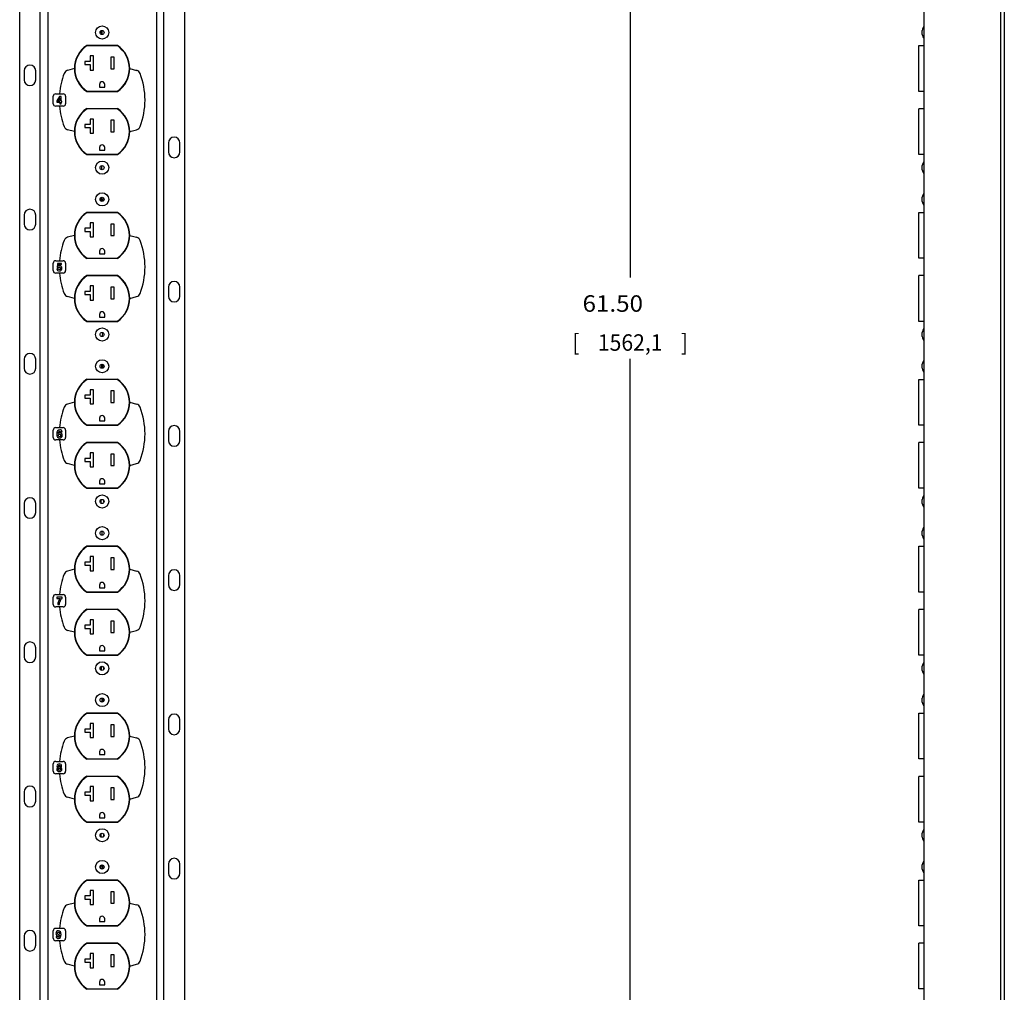
# Model space of a CAD drawing. Units: inches. Extents: x 2 to 112, y 3 to 72.
# Drawn here: x 33 to 53, y 22 to 42 of the extents above; entities that cross this region are included whole.
import ezdxf
from ezdxf.enums import TextEntityAlignment as Align

# ---------------------------------------------------------------- set-up
doc = ezdxf.new("R2010")
doc.units = ezdxf.units.IN
doc.header["$LTSCALE"] = 6.298947
doc.header["$MEASUREMENT"] = 0
doc.layers.get('0').update_dxf_attribs({"linetype": 'CONTINUOUS'})
doc.layers.add('03_ALL_AXES', color=7, linetype='CONTINUOUS')
doc.layers.add('08_ALL_COSMETICS', color=7, linetype='CONTINUOUS')
doc.styles.get("Standard").update_dxf_attribs({"font": 'txt', "width": 0.8})
doc.dimstyles.new('DIMSTYLE_1', dxfattribs={"dimtxt": 0.336842, "dimasz": 0.673684, "dimexe": 0.18, "dimexo": 0.0625, "dimgap": 0.09, "dimtad": 0, "dimtih": 1, "dimtoh": 1, "dimlfac": 1.1875, "dimzin": 4, "dimdsep": 46, "dimtxsty": 'Standard', "dimblk": '_FILLED', "dimblk1": '_FILLED', "dimblk2": '_FILLED', "dimcen": 0.09, "dimadec": 0, "dimazin": 0, "dimtfac": 1, "dimtofl": 0, "dimtmove": 0, "dimatfit": 3, "dimldrblk": '_FILLED', "dimfxl": 0, "dimtolj": 1, "dimtzin": 4, "dimarcsym": 0})

# ---------------------------------------------------------------- blocks, each defined once
blk = doc.blocks.new('_FILLED')
at = {"color": 0, "linetype": 'ByBlock'}
blk.add_solid([(0, 0), (-1, 0.2), (-1, -0.2)], dxfattribs=at)
blk = doc.blocks.new('*D10')
at = {"color": 7, "linetype": 'Continuous'}
for p, q in [((52.406, 62.042), (45.125, 62.042)), ((45.529, 62.042), (45.529, 36.582)), ((45.529, 10.253), (45.529, 34.917)), ((51.658, 10.253), (45.125, 10.253))]:
    blk.add_line(p, q, dxfattribs=at)
at = {"color": 7, "linetype": 'Continuous', "xscale": 0.6736842104999999, "yscale": 0.6736842104999999, "zscale": 0.6736842104999999}
for p, rotation in [((45.529, 62.042), 90), ((45.529, 10.253), 270)]:
    blk.add_blockref('_FILLED', p, dxfattribs=dict(at, rotation=rotation))
at = {"color": 7, "linetype": 'Continuous'}
for s, height, width, p in [('61.50', 0.3368, 1.076923, (45.173, 35.882)), ('[', 0.337, 0.923077, (44.422, 35.085)), ('1562,1', 0.3368, 0.942308, (45.529, 35.085)), (']', 0.337, 0.923077, (46.637, 35.085))]:
    blk.add_text(s, height=height, dxfattribs=dict(at, width=width)).set_placement(p, align=Align.CENTER)

msp = doc.modelspace()

# ---------------------------------------------------------------- linework, layer by layer
at = {"color": 7, "linetype": 'Continuous'}
for p, q in [((33.0517, 10.2925), (33.0517, 54.9241)), ((33.4728, 10.253), (33.4728, 54.8616)), ((35.9991, 10.253), (35.9991, 54.8616)), ((36.4201, 54.9241), (36.4201, 10.2925)), ((53.0995, 54.9241), (53.0995, 10.2925)), ((53.1753, 54.9241), (53.1753, 10.253)), ((34.7311, 41.5478), (34.7309, 41.631)), ((51.4984, 41.5473), (51.4984, 41.6315)), ((51.4305, 41.3208), (51.5332, 41.3208)), ((34.4917, 41.1106), (34.4917, 40.9978)), ((34.3864, 40.9978), (34.3864, 40.9346)), ((34.4917, 40.9978), (34.3864, 40.9978)), ((34.3864, 40.9346), (34.4917, 40.9346)), ((34.4917, 40.9346), (34.4917, 40.8218)), ((34.3864, 39.7077), (34.3864, 39.6445)), ((34.4917, 39.7077), (34.3864, 39.7077)), ((34.3864, 39.6445), (34.4917, 39.6445)), ((34.4917, 39.8205), (34.4917, 39.7077)), ((34.4917, 39.6445), (34.4917, 39.5317)), ((51.5332, 39.0959), (51.4305, 39.0959)), ((34.7307, 38.7857), (34.7313, 38.8689)), ((51.4984, 38.7852), (51.4984, 38.8694)), ((34.7236, 38.1388), (34.7248, 38.2193)), ((51.4984, 38.1368), (51.4984, 38.221)), ((51.4305, 37.9102), (51.5332, 37.9102)), ((34.4917, 37.7001), (34.4917, 37.5873)), ((34.3864, 37.5873), (34.3864, 37.5241)), ((34.4917, 37.5873), (34.3864, 37.5873)), ((34.3864, 37.5241), (34.4917, 37.5241)), ((34.4917, 37.5241), (34.4917, 37.4113)), ((34.3864, 36.2972), (34.3864, 36.234)), ((34.4917, 36.2972), (34.3864, 36.2972)), ((34.3864, 36.234), (34.4917, 36.234)), ((34.4917, 36.41), (34.4917, 36.2972)), ((34.4917, 36.234), (34.4917, 36.1212)), ((51.5332, 35.6854), (51.4305, 35.6854)), ((34.7448, 35.3757), (34.7481, 35.4568)), ((51.4984, 35.3746), (51.4984, 35.4589)), ((51.4984, 34.7262), (51.4984, 34.8104)), ((51.4305, 34.4997), (51.5332, 34.4997)), ((34.4917, 34.2896), (34.4917, 34.1768)), ((34.4917, 34.1768), (34.3864, 34.1768)), ((34.3864, 34.1768), (34.3864, 34.1136)), ((34.3864, 34.1136), (34.4917, 34.1136)), ((34.4917, 34.1136), (34.4917, 34.0008)), ((34.4917, 32.8866), (34.3864, 32.8866)), ((34.3864, 32.8866), (34.3864, 32.8235)), ((34.3864, 32.8235), (34.4917, 32.8235)), ((34.4917, 32.9995), (34.4917, 32.8866)), ((34.4917, 32.8235), (34.4917, 32.7106)), ((51.5332, 32.2749), (51.4305, 32.2749)), ((34.7175, 31.9686), (34.7151, 32.0426)), ((34.7718, 31.9843), (34.7703, 32.0304)), ((51.4984, 31.9641), (51.4984, 32.0483)), ((34.7365, 31.3157), (34.7343, 31.3998)), ((51.4984, 31.3157), (51.4984, 31.3999)), ((51.4305, 31.0892), (51.5332, 31.0892)), ((34.4917, 30.8791), (34.4917, 30.7662)), ((34.4917, 30.7662), (34.3864, 30.7662)), ((34.3864, 30.7662), (34.3864, 30.7031)), ((34.3864, 30.7031), (34.4917, 30.7031)), ((34.4917, 30.7031), (34.4917, 30.5902)), ((34.4917, 29.589), (34.4917, 29.4761)), ((34.4917, 29.4761), (34.3864, 29.4761)), ((34.3864, 29.4761), (34.3864, 29.413)), ((34.3864, 29.413), (34.4917, 29.413)), ((34.4917, 29.413), (34.4917, 29.3001)), ((51.5332, 28.8643), (51.4305, 28.8643)), ((34.7726, 28.5751), (34.7728, 28.6159)), ((51.4984, 28.5536), (51.4984, 28.6378)), ((34.7613, 27.9137), (34.7631, 27.9793)), ((51.4984, 27.9052), (51.4984, 27.9894)), ((34.4005, 27.6557), (34.4004, 27.6624)), ((51.4305, 27.6786), (51.5332, 27.6786)), ((34.4917, 27.4685), (34.4917, 27.3557)), ((34.4917, 27.3557), (34.3864, 27.3557)), ((34.3864, 27.3557), (34.3864, 27.2925)), ((34.3864, 27.2925), (34.4917, 27.2925)), ((34.4917, 27.2925), (34.4917, 27.1797)), ((34.4917, 26.1784), (34.4917, 26.0656)), ((34.4917, 26.0656), (34.3864, 26.0656)), ((34.3864, 26.0656), (34.3864, 26.0024)), ((34.3864, 26.0024), (34.4917, 26.0024)), ((34.4917, 26.0024), (34.4917, 25.8896)), ((51.5332, 25.4538), (51.4305, 25.4538)), ((51.4984, 25.1431), (51.4984, 25.2273)), ((51.4984, 24.4946), (51.4984, 24.5789)), ((51.4305, 24.2681), (51.5332, 24.2681)), ((34.4917, 24.058), (34.4917, 23.9452)), ((34.4917, 23.9452), (34.3864, 23.9452)), ((34.3864, 23.9452), (34.3864, 23.882)), ((34.3864, 23.882), (34.4917, 23.882)), ((34.4917, 23.882), (34.4917, 23.7692)), ((34.4917, 22.7679), (34.4917, 22.6551)), ((34.4917, 22.6551), (34.3864, 22.6551)), ((34.3864, 22.6551), (34.3864, 22.5919)), ((34.3864, 22.5919), (34.4917, 22.5919)), ((34.4917, 22.5919), (34.4917, 22.4791)), ((51.5332, 22.0433), (51.4305, 22.0433))]:
    msp.add_line(p, q, dxfattribs=at)
for centre in [(34.7359, 41.5894), (34.7359, 38.8273), (34.7359, 38.1789), (34.7359, 35.4168), (34.7359, 34.7683), (34.7359, 32.0062), (34.7359, 31.3578), (34.7359, 28.5957), (34.7359, 27.9473), (34.7359, 25.1852), (34.7359, 24.5368)]:
    msp.add_circle(centre, 0.0421, dxfattribs=at)
for centre, radius, start, end in [((39.5948, 41.3081), 4.8925, 176.29321, 177.07772), ((27.6655, 41.4676), 7.0658, 0.65084, 1.32418), ((40.6419, 41.5068), 5.9102, 178.79347, 179.60389), ((26.6782, 38.0576), 8.0433, 0.58452, 1.14103), ((40.1206, 37.1979), 5.4622, 169.25141, 170.09838), ((60.4639, 34.2232), 25.744, 178.69555, 178.87687), ((41.9923, 33.2606), 7.4016, 167.94644, 168.57808), ((35.8487, 28.4072), 1.1475, 168.49634, 172.27695), ((37.8726, 28.4178), 3.1776, 187.78207, 189.28321), ((34.4746, 26.562), 1.0881, 265.75446, 266.13313), ((48.3235, 25.2416), 13.6161, 180.10775, 180.36855), ((48.3039, 25.2427), 13.542, 180.10495, 180.38076), ((17.0834, 24.2653), 17.6221, 0.79612, 0.96621), ((44.3878, 25.1316), 9.6784, 183.28267, 183.77017), ((39.7316, 23.4018), 5.1138, 166.74207, 167.66021)]:
    msp.add_arc(centre, radius, start, end, dxfattribs=at)
at = {"color": 7, "linetype": 'Continuous', "start_tangent": (-0.9489667, 0.3153764), "end_tangent": (-0.8303989, 0.5571694)}
msp.add_spline([(34.3047, 39.211), (34.2931, 39.2165)], degree=3, dxfattribs=at)
at = {"layer": '03_ALL_AXES', "color": 7, "linetype": 'Continuous'}
for p, q in [((33.6274, 54.8616), (33.6274, 10.2925)), ((35.8444, 54.8616), (35.8444, 10.2925)), ((51.5332, 54.9241), (51.5332, 10.2925)), ((34.4207, 41.3224), (35.0511, 41.3224)), ((35.0421, 41.3208), (34.4297, 41.3208)), ((51.4305, 40.386), (51.4305, 41.3208)), ((34.5591, 41.1106), (34.4917, 41.1106)), ((34.5591, 40.8218), (34.5591, 41.1106)), ((34.9128, 41.0841), (34.9128, 40.8483)), ((34.9801, 41.0841), (34.9128, 41.0841)), ((34.9801, 40.8483), (34.9801, 41.0841)), ((33.1439, 40.8058), (33.1439, 40.6214)), ((33.3806, 40.6214), (33.3806, 40.8058)), ((34.4917, 40.8218), (34.5591, 40.8218)), ((34.9128, 40.8483), (34.9801, 40.8483)), ((34.682, 40.5283), (34.682, 40.4744)), ((34.682, 40.4744), (34.7898, 40.4744)), ((34.7898, 40.4744), (34.7898, 40.5283)), ((35.0511, 40.3835), (34.4207, 40.3835)), ((34.4297, 40.386), (35.0421, 40.386)), ((51.5332, 40.386), (51.4305, 40.386)), ((34.4207, 40.034), (35.0511, 40.034)), ((35.0421, 40.0306), (34.4297, 40.0306)), ((51.4305, 39.0959), (51.4305, 40.0306)), ((51.5332, 40.0306), (51.4305, 40.0306)), ((34.5591, 39.8205), (34.4917, 39.8205)), ((34.5591, 39.5317), (34.5591, 39.8205)), ((34.9128, 39.794), (34.9128, 39.5582)), ((34.9801, 39.794), (34.9128, 39.794)), ((34.9801, 39.5582), (34.9801, 39.794)), ((34.4917, 39.5317), (34.5591, 39.5317)), ((34.9128, 39.5582), (34.9801, 39.5582)), ((36.0913, 39.3321), (36.0913, 39.1477)), ((36.3279, 39.1477), (36.3279, 39.3321)), ((35.0511, 39.0951), (34.4207, 39.0951)), ((34.4297, 39.0959), (35.0421, 39.0959)), ((34.682, 39.2382), (34.682, 39.1843)), ((34.682, 39.1843), (34.7898, 39.1843)), ((34.7898, 39.1843), (34.7898, 39.2382)), ((33.1439, 37.8584), (33.1439, 37.674)), ((33.3806, 37.674), (33.3806, 37.8584)), ((34.4207, 37.9119), (35.0511, 37.9119)), ((35.0421, 37.9102), (34.4297, 37.9102)), ((51.4305, 36.9755), (51.4305, 37.9102)), ((34.5591, 37.7001), (34.4917, 37.7001)), ((34.5591, 37.4113), (34.5591, 37.7001)), ((34.9128, 37.6736), (34.9128, 37.4378)), ((34.9801, 37.6736), (34.9128, 37.6736)), ((34.9801, 37.4378), (34.9801, 37.6736)), ((34.9128, 37.4378), (34.9801, 37.4378)), ((34.4917, 37.4113), (34.5591, 37.4113)), ((34.682, 37.1178), (34.682, 37.0639)), ((34.682, 37.0639), (34.7898, 37.0639)), ((34.7898, 37.0639), (34.7898, 37.1178)), ((35.0511, 36.973), (34.4207, 36.973)), ((34.4297, 36.9755), (35.0421, 36.9755)), ((51.5332, 36.9755), (51.4305, 36.9755)), ((34.4207, 36.6235), (35.0511, 36.6235)), ((35.0421, 36.6201), (34.4297, 36.6201)), ((51.4305, 35.6854), (51.4305, 36.6201)), ((51.5332, 36.6201), (51.4305, 36.6201)), ((34.5591, 36.41), (34.4917, 36.41)), ((34.5591, 36.1212), (34.5591, 36.41)), ((34.9128, 36.3835), (34.9128, 36.1477)), ((34.9801, 36.3835), (34.9128, 36.3835)), ((34.9801, 36.1477), (34.9801, 36.3835)), ((36.0913, 36.3848), (36.0913, 36.2003)), ((36.3279, 36.2003), (36.3279, 36.3848)), ((34.4917, 36.1212), (34.5591, 36.1212)), ((34.9128, 36.1477), (34.9801, 36.1477)), ((34.682, 35.8277), (34.682, 35.7738)), ((34.7898, 35.7738), (34.7898, 35.8277)), ((35.0511, 35.6845), (34.4207, 35.6845)), ((34.4297, 35.6854), (35.0421, 35.6854)), ((34.682, 35.7738), (34.7898, 35.7738)), ((33.1439, 34.9111), (33.1439, 34.7266)), ((33.3806, 34.7266), (33.3806, 34.9111)), ((34.4207, 34.5014), (35.0511, 34.5014)), ((35.0421, 34.4997), (34.4297, 34.4997)), ((51.4305, 33.565), (51.4305, 34.4997)), ((34.5591, 34.2896), (34.4917, 34.2896)), ((34.5591, 34.0008), (34.5591, 34.2896)), ((34.9801, 34.2631), (34.9128, 34.2631)), ((34.9128, 34.2631), (34.9128, 34.0273)), ((34.9801, 34.0273), (34.9801, 34.2631)), ((34.9128, 34.0273), (34.9801, 34.0273)), ((34.4917, 34.0008), (34.5591, 34.0008)), ((34.682, 33.7073), (34.682, 33.6534)), ((34.682, 33.6534), (34.7898, 33.6534)), ((34.7898, 33.6534), (34.7898, 33.7073)), ((35.0511, 33.5624), (34.4207, 33.5624)), ((34.4297, 33.565), (35.0421, 33.565)), ((36.0913, 33.4374), (36.0913, 33.253)), ((36.3279, 33.253), (36.3279, 33.4374)), ((51.5332, 33.565), (51.4305, 33.565)), ((34.4207, 33.213), (35.0511, 33.213)), ((35.0421, 33.2096), (34.4297, 33.2096)), ((51.5332, 33.2096), (51.4305, 33.2096)), ((51.4305, 32.2749), (51.4305, 33.2096)), ((34.5591, 32.9995), (34.4917, 32.9995)), ((34.5591, 32.7106), (34.5591, 32.9995)), ((34.9801, 32.973), (34.9128, 32.973)), ((34.9128, 32.973), (34.9128, 32.7372)), ((34.9801, 32.7372), (34.9801, 32.973)), ((34.4917, 32.7106), (34.5591, 32.7106)), ((34.9128, 32.7372), (34.9801, 32.7372)), ((34.682, 32.4172), (34.682, 32.3633)), ((34.7898, 32.3633), (34.7898, 32.4172)), ((35.0511, 32.274), (34.4207, 32.274)), ((34.4297, 32.2749), (35.0421, 32.2749)), ((34.682, 32.3633), (34.7898, 32.3633)), ((33.1439, 31.9637), (33.1439, 31.7793)), ((33.3806, 31.7793), (33.3806, 31.9637)), ((34.4207, 31.0909), (35.0511, 31.0909)), ((35.0421, 31.0892), (34.4297, 31.0892)), ((51.4305, 30.1544), (51.4305, 31.0892)), ((34.5591, 30.8791), (34.4917, 30.8791)), ((34.5591, 30.5902), (34.5591, 30.8791)), ((34.9801, 30.8525), (34.9128, 30.8525)), ((34.9128, 30.8525), (34.9128, 30.6168)), ((34.9801, 30.6168), (34.9801, 30.8525)), ((34.4917, 30.5902), (34.5591, 30.5902)), ((34.9128, 30.6168), (34.9801, 30.6168)), ((36.0913, 30.49), (36.0913, 30.3056)), ((36.3279, 30.3056), (36.3279, 30.49)), ((34.682, 30.2968), (34.682, 30.2429)), ((34.682, 30.2429), (34.7898, 30.2429)), ((34.7898, 30.2429), (34.7898, 30.2968)), ((35.0511, 30.1519), (34.4207, 30.1519)), ((34.4297, 30.1544), (35.0421, 30.1544)), ((51.5332, 30.1544), (51.4305, 30.1544)), ((34.4207, 29.8024), (35.0511, 29.8024)), ((35.0421, 29.7991), (34.4297, 29.7991)), ((51.5332, 29.7991), (51.4305, 29.7991)), ((51.4305, 28.8643), (51.4305, 29.7991)), ((34.5591, 29.589), (34.4917, 29.589)), ((34.5591, 29.3001), (34.5591, 29.589)), ((34.9801, 29.5624), (34.9128, 29.5624)), ((34.9128, 29.5624), (34.9128, 29.3266)), ((34.9801, 29.3266), (34.9801, 29.5624)), ((34.4917, 29.3001), (34.5591, 29.3001)), ((34.9128, 29.3266), (34.9801, 29.3266)), ((33.1439, 29.0163), (33.1439, 28.8319)), ((33.3806, 28.8319), (33.3806, 29.0163)), ((34.682, 29.0066), (34.682, 28.9528)), ((34.7898, 28.9528), (34.7898, 29.0066)), ((35.0511, 28.8635), (34.4207, 28.8635)), ((34.4297, 28.8643), (35.0421, 28.8643)), ((34.682, 28.9528), (34.7898, 28.9528)), ((34.4207, 27.6803), (35.0511, 27.6803)), ((35.0421, 27.6786), (34.4297, 27.6786)), ((51.4305, 26.7439), (51.4305, 27.6786)), ((34.5591, 27.4685), (34.4917, 27.4685)), ((34.5591, 27.1797), (34.5591, 27.4685)), ((34.9801, 27.442), (34.9128, 27.442)), ((34.9128, 27.442), (34.9128, 27.2062)), ((34.9801, 27.2062), (34.9801, 27.442)), ((36.0913, 27.5426), (36.0913, 27.3582)), ((36.3279, 27.3582), (36.3279, 27.5426)), ((34.4917, 27.1797), (34.5591, 27.1797)), ((34.9128, 27.2062), (34.9801, 27.2062)), ((34.682, 26.8862), (34.682, 26.8323)), ((34.682, 26.8323), (34.7898, 26.8323)), ((34.7898, 26.8323), (34.7898, 26.8862)), ((35.0511, 26.7414), (34.4207, 26.7414)), ((34.4297, 26.7439), (35.0421, 26.7439)), ((51.5332, 26.7439), (51.4305, 26.7439)), ((34.4207, 26.3919), (35.0511, 26.3919)), ((35.0421, 26.3885), (34.4297, 26.3885)), ((51.5332, 26.3885), (51.4305, 26.3885)), ((51.4305, 25.4538), (51.4305, 26.3885)), ((34.5591, 26.1784), (34.4917, 26.1784)), ((34.5591, 25.8896), (34.5591, 26.1784)), ((33.1439, 26.069), (33.1439, 25.8845)), ((33.3806, 25.8845), (33.3806, 26.069)), ((34.9801, 26.1519), (34.9128, 26.1519)), ((34.9128, 26.1519), (34.9128, 25.9161)), ((34.9801, 25.9161), (34.9801, 26.1519)), ((34.4917, 25.8896), (34.5591, 25.8896)), ((34.9128, 25.9161), (34.9801, 25.9161)), ((34.682, 25.5961), (34.682, 25.5422)), ((34.7898, 25.5422), (34.7898, 25.5961)), ((35.0511, 25.453), (34.4207, 25.453)), ((34.4297, 25.4538), (35.0421, 25.4538)), ((34.682, 25.5422), (34.7898, 25.5422)), ((36.0913, 24.5953), (36.0913, 24.4109)), ((36.3279, 24.4109), (36.3279, 24.5953)), ((34.4207, 24.2698), (35.0511, 24.2698)), ((35.0421, 24.2681), (34.4297, 24.2681)), ((51.4305, 23.3334), (51.4305, 24.2681)), ((34.5591, 24.058), (34.4917, 24.058)), ((34.5591, 23.7692), (34.5591, 24.058)), ((34.9801, 24.0315), (34.9128, 24.0315)), ((34.9128, 24.0315), (34.9128, 23.7957)), ((34.9801, 23.7957), (34.9801, 24.0315)), ((34.4917, 23.7692), (34.5591, 23.7692)), ((34.9128, 23.7957), (34.9801, 23.7957)), ((34.682, 23.4757), (34.682, 23.4218)), ((34.682, 23.4218), (34.7898, 23.4218)), ((34.7898, 23.4218), (34.7898, 23.4757)), ((35.0511, 23.3309), (34.4207, 23.3309)), ((34.4297, 23.3334), (35.0421, 23.3334)), ((51.5332, 23.3334), (51.4305, 23.3334)), ((33.1439, 23.1216), (33.1439, 22.9372)), ((33.3806, 22.9372), (33.3806, 23.1216)), ((34.4207, 22.9814), (35.0511, 22.9814)), ((35.0421, 22.978), (34.4297, 22.978)), ((51.5332, 22.978), (51.4305, 22.978)), ((51.4305, 22.0433), (51.4305, 22.978)), ((34.5591, 22.7679), (34.4917, 22.7679)), ((34.5591, 22.4791), (34.5591, 22.7679)), ((34.9801, 22.7414), (34.9128, 22.7414)), ((34.9128, 22.7414), (34.9128, 22.5056)), ((34.9801, 22.5056), (34.9801, 22.7414)), ((34.4917, 22.4791), (34.5591, 22.4791)), ((34.9128, 22.5056), (34.9801, 22.5056)), ((34.682, 22.1856), (34.682, 22.1317)), ((34.7898, 22.1317), (34.7898, 22.1856)), ((35.0511, 22.0424), (34.4207, 22.0424)), ((34.4297, 22.0433), (35.0421, 22.0433)), ((34.682, 22.1317), (34.7898, 22.1317))]:
    msp.add_line(p, q, dxfattribs=at)
for centre in [(34.7359, 41.5894), (34.7359, 38.8273), (34.7359, 38.1789), (34.7359, 35.4168), (34.7359, 34.7683), (34.7359, 32.0062), (34.7359, 31.3578), (34.7359, 28.5957), (34.7359, 27.9473), (34.7359, 25.1852), (34.7359, 24.5368)]:
    msp.add_circle(centre, 0.1343, dxfattribs=at)
for centre, radius, start, end in [((51.7224, 41.5894), 0.2279, 146.22411, 169.35272), ((51.7224, 41.5894), 0.2279, 190.64728, 213.77589), ((34.7359, 40.853), 0.5655, 123.87754, 236.12246), ((34.7359, 40.8534), 0.5587, 123.23044, 236.76956), ((34.7359, 40.8534), 0.5587, 303.23044, 56.76956), ((34.7359, 40.853), 0.5655, 303.87754, 56.12246), ((33.2622, 40.8058), 0.1183, 0, 180), ((33.2622, 40.6214), 0.1183, 180, 360), ((34.7359, 40.5283), 0.0539, 0, 180), ((34.7359, 39.5645), 0.5655, 123.87754, 236.12246), ((34.7359, 39.5633), 0.5587, 123.23044, 236.76956), ((34.7359, 39.5633), 0.5587, 303.23044, 56.76956), ((34.7359, 39.5645), 0.5655, 303.87754, 56.12246), ((36.2096, 39.3321), 0.1183, 0, 180), ((34.7359, 39.2382), 0.0539, 0, 180), ((36.2096, 39.1477), 0.1183, 180, 360), ((51.7224, 38.8273), 0.2279, 146.22411, 169.35272), ((51.7224, 38.8273), 0.2279, 190.64728, 213.77589), ((51.7224, 38.1789), 0.2279, 146.22411, 169.35272), ((51.7224, 38.1789), 0.2279, 190.64728, 213.77589), ((33.2622, 37.8584), 0.1183, 0, 180), ((34.7359, 37.4424), 0.5655, 123.87754, 236.12246), ((34.7359, 37.4429), 0.5587, 123.23044, 236.76956), ((34.7359, 37.4429), 0.5587, 303.23044, 56.76956), ((34.7359, 37.4424), 0.5655, 303.87754, 56.12246), ((33.2622, 37.674), 0.1183, 180, 360), ((34.7359, 37.1178), 0.0539, 0, 180), ((34.7359, 36.154), 0.5655, 123.87754, 236.12246), ((34.7359, 36.1528), 0.5587, 123.23044, 236.76956), ((34.7359, 36.1528), 0.5587, 303.23044, 56.76956), ((34.7359, 36.154), 0.5655, 303.87754, 56.12246), ((36.2096, 36.3848), 0.1183, 0, 180), ((36.2096, 36.2003), 0.1183, 180, 360), ((34.7359, 35.8277), 0.0539, 0, 180), ((51.7224, 35.4168), 0.2279, 146.22411, 169.35272), ((51.7224, 35.4168), 0.2279, 190.64728, 213.77589), ((33.2622, 34.9111), 0.1183, 0, 180), ((51.7224, 34.7683), 0.2279, 146.22411, 169.35272), ((33.2622, 34.7266), 0.1183, 180, 360), ((51.7224, 34.7683), 0.2279, 190.64728, 213.77589), ((34.7359, 34.0319), 0.5655, 123.87754, 236.12246), ((34.7359, 34.0323), 0.5587, 123.23044, 236.76956), ((34.7359, 34.0323), 0.5587, 303.23044, 56.76956), ((34.7359, 34.0319), 0.5655, 303.87754, 56.12246), ((34.7359, 33.7073), 0.0539, 0, 180), ((36.2096, 33.4374), 0.1183, 0, 180), ((34.7359, 32.7435), 0.5655, 123.87754, 236.12246), ((34.7359, 32.7422), 0.5587, 123.23044, 236.76956), ((34.7359, 32.7422), 0.5587, 303.23044, 56.76956), ((34.7359, 32.7435), 0.5655, 303.87754, 56.12246), ((36.2096, 33.253), 0.1183, 180, 360), ((34.7359, 32.4172), 0.0539, 0, 180), ((33.2622, 31.9637), 0.1183, 0, 180), ((51.7224, 32.0062), 0.2279, 146.22411, 169.35272), ((51.7224, 32.0062), 0.2279, 190.64728, 213.77589), ((33.2622, 31.7793), 0.1183, 180, 360), ((51.7224, 31.3578), 0.2279, 146.22411, 169.35272), ((51.7224, 31.3578), 0.2279, 190.64728, 213.77589), ((34.7359, 30.6214), 0.5655, 123.87754, 236.12246), ((34.7359, 30.6218), 0.5587, 123.23044, 236.76956), ((34.7359, 30.6218), 0.5587, 303.23044, 56.76956), ((34.7359, 30.6214), 0.5655, 303.87754, 56.12246), ((36.2096, 30.49), 0.1183, 0, 180), ((34.7359, 30.2968), 0.0539, 0, 180), ((36.2096, 30.3056), 0.1183, 180, 360), ((34.7359, 29.333), 0.5655, 123.87754, 236.12246), ((34.7359, 29.3317), 0.5587, 123.23044, 236.76956), ((34.7359, 29.3317), 0.5587, 303.23044, 56.76956), ((34.7359, 29.333), 0.5655, 303.87754, 56.12246), ((33.2622, 29.0163), 0.1183, 0, 180), ((34.7359, 29.0066), 0.0539, 0, 180), ((33.2622, 28.8319), 0.1183, 180, 360), ((51.7224, 28.5957), 0.2279, 146.22411, 169.35272), ((51.7224, 28.5957), 0.2279, 190.64728, 213.77589), ((51.7224, 27.9473), 0.2279, 146.22411, 169.35272), ((51.7224, 27.9473), 0.2279, 190.64728, 213.77589), ((34.7359, 27.2109), 0.5655, 123.87754, 236.12246), ((34.7359, 27.2113), 0.5587, 123.23044, 236.76956), ((34.7359, 27.2113), 0.5587, 303.23044, 56.76956), ((34.7359, 27.2109), 0.5655, 303.87754, 56.12246), ((36.2096, 27.5426), 0.1183, 0, 180), ((36.2096, 27.3582), 0.1183, 180, 360), ((34.7359, 26.8862), 0.0539, 0, 180), ((34.7359, 25.9224), 0.5655, 123.87754, 236.12246), ((34.7359, 25.9212), 0.5587, 123.23044, 236.76956), ((34.7359, 25.9212), 0.5587, 303.23044, 56.76956), ((34.7359, 25.9224), 0.5655, 303.87754, 56.12246), ((33.2622, 26.069), 0.1183, 0, 180), ((33.2622, 25.8845), 0.1183, 180, 360), ((34.7359, 25.5961), 0.0539, 0, 180), ((51.7224, 25.1852), 0.2279, 146.22411, 169.35272), ((51.7224, 25.1852), 0.2279, 190.64728, 213.77589), ((36.2096, 24.5953), 0.1183, 0, 180), ((51.7224, 24.5368), 0.2279, 146.22411, 169.35272), ((36.2096, 24.4109), 0.1183, 180, 360), ((51.7224, 24.5368), 0.2279, 190.64728, 213.77589), ((34.7359, 23.8003), 0.5655, 123.87754, 236.12246), ((34.7359, 23.8008), 0.5587, 123.23044, 236.76956), ((34.7359, 23.8008), 0.5587, 303.23044, 56.76956), ((34.7359, 23.8003), 0.5655, 303.87754, 56.12246), ((34.7359, 23.4757), 0.0539, 0, 180), ((33.2622, 23.1216), 0.1183, 0, 180), ((34.7359, 22.5119), 0.5655, 123.87754, 236.12246), ((34.7359, 22.5106), 0.5587, 123.23044, 236.76956), ((34.7359, 22.5106), 0.5587, 303.23044, 56.76956), ((34.7359, 22.5119), 0.5655, 303.87754, 56.12246), ((33.2622, 22.9372), 0.1183, 180, 360), ((34.7359, 22.1856), 0.0539, 0, 180)]:
    msp.add_arc(centre, radius, start, end, dxfattribs=at)
at = {"layer": '08_ALL_COSMETICS', "color": 7, "linetype": 'Continuous'}
for p, q in [((34.1704, 40.853), (34.0304, 40.8154)), ((35.3014, 40.853), (35.4414, 40.8154)), ((33.738, 40.1334), (33.738, 40.285)), ((33.7886, 40.3355), (33.9401, 40.3355)), ((33.8659, 40.2818), (33.8096, 40.1905)), ((33.8319, 40.1874), (33.8689, 40.2508)), ((33.8989, 40.2818), (33.8659, 40.2818)), ((33.8689, 40.2508), (33.8689, 40.1874)), ((33.8989, 40.1874), (33.8989, 40.2818)), ((33.9907, 40.285), (33.9907, 40.1334)), ((33.9401, 40.0829), (33.7886, 40.0829)), ((33.8096, 40.1905), (33.8096, 40.1637)), ((33.8096, 40.1637), (33.8689, 40.1637)), ((33.8689, 40.1874), (33.8319, 40.1874)), ((33.8689, 40.1637), (33.8689, 40.1313)), ((33.8689, 40.1313), (33.8989, 40.1313)), ((33.9157, 40.1874), (33.8989, 40.1874)), ((33.8989, 40.1313), (33.8989, 40.1637)), ((33.8989, 40.1637), (33.9157, 40.1637)), ((33.9157, 40.1637), (33.9157, 40.1874)), ((34.1704, 39.5645), (34.0308, 39.602)), ((35.3014, 39.5645), (35.441, 39.602)), ((34.1704, 37.4424), (34.0304, 37.4049)), ((35.3014, 37.4424), (35.4414, 37.4049)), ((33.738, 36.7229), (33.738, 36.8744)), ((33.7886, 36.925), (33.9401, 36.925)), ((33.8255, 36.8713), (33.8144, 36.7875)), ((33.9088, 36.8713), (33.8255, 36.8713)), ((33.8414, 36.8129), (33.8457, 36.8448)), ((33.8457, 36.8448), (33.9088, 36.8448)), ((33.9088, 36.8448), (33.9088, 36.8713)), ((33.9907, 36.8744), (33.9907, 36.7229)), ((33.9401, 36.6723), (33.7886, 36.6723)), ((33.8403, 36.7618), (33.8096, 36.7618)), ((33.8144, 36.7875), (33.8409, 36.7863)), ((34.1704, 36.154), (34.0308, 36.1914)), ((35.3014, 36.154), (35.441, 36.1914)), ((34.1704, 34.0319), (34.0304, 33.9944)), ((35.3014, 34.0319), (35.4414, 33.9944)), ((33.738, 33.3123), (33.738, 33.4639)), ((33.7886, 33.5144), (33.9401, 33.5144)), ((33.8863, 33.4273), (33.9195, 33.4273)), ((33.9907, 33.4639), (33.9907, 33.3123)), ((33.9401, 33.2618), (33.7886, 33.2618)), ((34.1704, 32.7435), (34.0308, 32.7809)), ((35.3014, 32.7435), (35.441, 32.7809)), ((34.1704, 30.6214), (34.0304, 30.5839)), ((35.3014, 30.6214), (35.4414, 30.5839)), ((33.738, 29.9018), (33.738, 30.0534)), ((33.7886, 30.1039), (33.9401, 30.1039)), ((33.9172, 30.0502), (33.8096, 30.0502)), ((33.8096, 30.0502), (33.8096, 30.0238)), ((33.8096, 30.0238), (33.885, 30.0238)), ((33.913, 30.0208), (33.9172, 30.0256)), ((33.9172, 30.0256), (33.9172, 30.0502)), ((33.9907, 30.0534), (33.9907, 29.9018)), ((33.9401, 29.8513), (33.7886, 29.8513)), ((33.8305, 29.8997), (33.862, 29.8997)), ((34.1704, 29.333), (34.0308, 29.3704)), ((35.3014, 29.333), (35.441, 29.3704)), ((34.1704, 27.2109), (34.0304, 27.1733)), ((35.3014, 27.2109), (35.4414, 27.1733)), ((33.738, 26.4913), (33.738, 26.6429)), ((33.7886, 26.6934), (33.9401, 26.6934)), ((33.9907, 26.6429), (33.9907, 26.4913)), ((33.9401, 26.4408), (33.7886, 26.4408)), ((34.1704, 25.9224), (34.0308, 25.9599)), ((35.3014, 25.9224), (35.441, 25.9599)), ((34.1704, 23.8003), (34.0304, 23.7628)), ((35.3014, 23.8003), (35.4414, 23.7628)), ((33.738, 23.0808), (33.738, 23.2323)), ((33.7886, 23.2829), (33.9401, 23.2829)), ((33.9907, 23.2323), (33.9907, 23.0808)), ((33.9401, 23.0302), (33.7886, 23.0302)), ((33.8267, 23.1147), (33.796, 23.1147)), ((34.1704, 22.5119), (34.0308, 22.5493)), ((35.3014, 22.5119), (35.441, 22.5493))]:
    msp.add_line(p, q, dxfattribs=at)
for centre, radius, start, end in [((35.3749, 40.2092), 1.5158, 159.03876, 175.21981), ((34.0577, 40.7138), 0.1053, 105, 159.03876), ((35.4142, 40.7138), 0.1053, 20.96124, 75), ((34.097, 40.2092), 1.5158, 338.99793, 20.96124), ((33.7886, 40.285), 0.0505, 90, 180), ((33.9401, 40.285), 0.0505, 0, 90), ((33.7886, 40.1334), 0.0505, 180, 270), ((35.3749, 40.2092), 1.5158, 184.78019, 201.00207), ((33.9401, 40.1334), 0.0505, 270, 360), ((34.058, 39.7036), 0.1053, 201.00207, 255), ((35.4138, 39.7036), 0.1053, 285, 338.99793), ((35.3749, 36.7986), 1.5158, 159.03876, 175.21981), ((34.0577, 37.3032), 0.1053, 105, 159.03876), ((35.4142, 37.3032), 0.1053, 20.96124, 75), ((34.097, 36.7986), 1.5158, 338.99793, 20.96124), ((33.7886, 36.8744), 0.0505, 90, 180), ((33.9401, 36.8744), 0.0505, 0, 90), ((33.7886, 36.7229), 0.0505, 180, 270), ((35.3749, 36.7986), 1.5158, 184.78019, 201.00207), ((33.9401, 36.7229), 0.0505, 270, 360), ((34.058, 36.2931), 0.1053, 201.00207, 255), ((35.4138, 36.2931), 0.1053, 285, 338.99793), ((35.3749, 33.3881), 1.5158, 159.03876, 175.21981), ((34.0577, 33.8927), 0.1053, 105, 159.03876), ((35.4142, 33.8927), 0.1053, 20.96124, 75), ((34.097, 33.3881), 1.5158, 338.99793, 20.96124), ((33.7886, 33.4639), 0.0505, 90, 180), ((33.9401, 33.4639), 0.0505, 0, 90), ((33.7886, 33.3123), 0.0505, 180, 270), ((35.3749, 33.3881), 1.5158, 184.78019, 201.00207), ((33.9401, 33.3123), 0.0505, 270, 360), ((34.058, 32.8826), 0.1053, 201.00207, 255), ((35.4138, 32.8826), 0.1053, 285, 338.99793), ((35.3749, 29.9776), 1.5158, 159.03876, 175.21981), ((34.0577, 30.4822), 0.1053, 105, 159.03876), ((35.4142, 30.4822), 0.1053, 20.96124, 75), ((34.097, 29.9776), 1.5158, 338.99793, 20.96124), ((33.7886, 30.0534), 0.0505, 90, 180), ((33.9401, 30.0534), 0.0505, 0, 90), ((33.7886, 29.9018), 0.0505, 180, 270), ((35.3749, 29.9776), 1.5158, 184.78019, 201.00207), ((33.9401, 29.9018), 0.0505, 270, 360), ((34.058, 29.4721), 0.1053, 201.00207, 255), ((35.4138, 29.4721), 0.1053, 285, 338.99793), ((34.0577, 27.0717), 0.1053, 105, 159.03876), ((35.4142, 27.0717), 0.1053, 20.96124, 75), ((35.3749, 26.5671), 1.5158, 159.03876, 175.21981), ((34.097, 26.5671), 1.5158, 338.99793, 20.96124), ((33.7886, 26.6429), 0.0505, 90, 180), ((33.9401, 26.6429), 0.0505, 0, 90), ((33.7886, 26.4913), 0.0505, 180, 270), ((35.3749, 26.5671), 1.5158, 184.78019, 201.00207), ((33.9401, 26.4913), 0.0505, 270, 360), ((34.058, 26.0615), 0.1053, 201.00207, 255), ((35.4138, 26.0615), 0.1053, 285, 338.99793), ((34.0577, 23.6611), 0.1053, 105, 159.03876), ((35.4142, 23.6611), 0.1053, 20.96124, 75), ((35.3749, 23.1565), 1.5158, 159.03876, 175.21981), ((34.097, 23.1565), 1.5158, 338.99793, 20.96124), ((33.7886, 23.2323), 0.0505, 90, 180), ((33.9401, 23.2323), 0.0505, 0, 90), ((33.7886, 23.0808), 0.0505, 180, 270), ((35.3749, 23.1565), 1.5158, 184.78019, 201.00207), ((33.9401, 23.0808), 0.0505, 270, 360), ((34.058, 22.651), 0.1053, 201.00207, 255), ((35.4138, 22.651), 0.1053, 285, 338.99793)]:
    msp.add_arc(centre, radius, start, end, dxfattribs=at)
for points in [[(33.8096, 36.7618), (33.8125, 36.7457), (33.8182, 36.7343), (33.8268, 36.7275)], [(33.8268, 36.7275), (33.8355, 36.7208), (33.8467, 36.7175), (33.8606, 36.7175)], [(33.8485, 36.7466), (33.8455, 36.7493), (33.8427, 36.7544), (33.8403, 36.7618)], [(33.8409, 36.7863), (33.8466, 36.7929), (33.8536, 36.7963), (33.862, 36.7963)], [(33.8684, 36.8214), (33.8589, 36.8214), (33.8499, 36.8186), (33.8414, 36.8129)], [(33.8613, 36.7426), (33.8558, 36.7426), (33.8516, 36.7439), (33.8485, 36.7466)], [(33.8606, 36.7175), (33.8771, 36.7175), (33.8903, 36.7225), (33.9, 36.7329)], [(33.8775, 36.7495), (33.8732, 36.7449), (33.8678, 36.7426), (33.8613, 36.7426)], [(33.862, 36.7963), (33.8767, 36.7963), (33.8841, 36.7873), (33.8841, 36.7694)], [(33.9016, 36.8081), (33.8929, 36.817), (33.8818, 36.8214), (33.8684, 36.8214)], [(33.8841, 36.7694), (33.8841, 36.7607), (33.8818, 36.7541), (33.8775, 36.7495)], [(33.9, 36.7329), (33.9098, 36.7433), (33.9147, 36.7565), (33.9147, 36.7728)], [(33.9147, 36.7728), (33.9147, 36.7875), (33.9103, 36.7992), (33.9016, 36.8081)], [(33.8694, 33.4703), (33.8295, 33.4703), (33.8096, 33.4401), (33.8096, 33.3798)], [(33.8409, 33.3973), (33.8428, 33.4153), (33.846, 33.4274), (33.8505, 33.4337)], [(33.8744, 33.4114), (33.8628, 33.4114), (33.8516, 33.4067), (33.8409, 33.3973)], [(33.8505, 33.4337), (33.855, 33.4399), (33.8608, 33.4431), (33.8681, 33.4431)], [(33.8681, 33.4431), (33.8772, 33.4431), (33.8832, 33.4378), (33.8863, 33.4273)], [(33.9195, 33.4273), (33.9155, 33.4559), (33.8988, 33.4703), (33.8694, 33.4703)], [(33.9086, 33.3973), (33.8992, 33.4067), (33.8879, 33.4114), (33.8744, 33.4114)], [(33.8096, 33.3798), (33.8096, 33.353), (33.8146, 33.333), (33.8249, 33.3199)], [(33.8249, 33.3199), (33.8352, 33.3069), (33.8495, 33.3004), (33.8678, 33.3004)], [(33.8428, 33.3568), (33.8428, 33.3662), (33.8449, 33.3731), (33.8495, 33.3775)], [(33.8494, 33.3351), (33.8449, 33.3402), (33.8428, 33.3474), (33.8428, 33.3568)], [(33.8668, 33.3276), (33.8596, 33.3276), (33.8537, 33.3301), (33.8494, 33.3351)], [(33.8495, 33.3775), (33.854, 33.3819), (33.8596, 33.3842), (33.8664, 33.3842)], [(33.8664, 33.3842), (33.8734, 33.3842), (33.879, 33.3817), (33.8832, 33.3766)], [(33.8838, 33.3357), (33.88, 33.3302), (33.8743, 33.3276), (33.8668, 33.3276)], [(33.8678, 33.3004), (33.8846, 33.3004), (33.898, 33.3057), (33.9078, 33.3165)], [(33.8832, 33.3766), (33.8874, 33.3716), (33.8895, 33.3647), (33.8895, 33.3563)], [(33.8895, 33.3563), (33.8895, 33.348), (33.8876, 33.3412), (33.8838, 33.3357)], [(33.9078, 33.3165), (33.9177, 33.3272), (33.9227, 33.3414), (33.9227, 33.359)], [(33.9227, 33.359), (33.9227, 33.3753), (33.918, 33.3879), (33.9086, 33.3973)], [(33.885, 30.0238), (33.8715, 30.0073), (33.8614, 29.9931), (33.8548, 29.9811)], [(33.8771, 29.9644), (33.8852, 29.9835), (33.8971, 30.0024), (33.913, 30.0208)], [(33.839, 29.9454), (33.8351, 29.9335), (33.8322, 29.9183), (33.8305, 29.8997)], [(33.8548, 29.9811), (33.8481, 29.9692), (33.8428, 29.9572), (33.839, 29.9454)], [(33.862, 29.8997), (33.8639, 29.9237), (33.8689, 29.9453), (33.8771, 29.9644)], [(33.8269, 26.6308), (33.8183, 26.6226), (33.814, 26.6124), (33.814, 26.6001)], [(33.814, 26.6001), (33.814, 26.5848), (33.8211, 26.5746), (33.8353, 26.5696)], [(33.8353, 26.5696), (33.8249, 26.5645), (33.8181, 26.559), (33.8147, 26.5529)], [(33.8623, 26.6431), (33.8473, 26.6431), (33.8355, 26.6389), (33.8269, 26.6308)], [(33.8447, 26.5985), (33.8447, 26.6041), (33.8462, 26.6088), (33.8493, 26.6124)], [(33.8494, 26.5854), (33.8462, 26.5889), (33.8447, 26.5932), (33.8447, 26.5985)], [(33.8493, 26.6124), (33.8524, 26.616), (33.8566, 26.6179), (33.8619, 26.6179)], [(33.8619, 26.5802), (33.8567, 26.5802), (33.8525, 26.5819), (33.8494, 26.5854)], [(33.8619, 26.6179), (33.8667, 26.6179), (33.8706, 26.6162), (33.8737, 26.613)], [(33.874, 26.5853), (33.8711, 26.5819), (33.8669, 26.5802), (33.8619, 26.5802)], [(33.8964, 26.6314), (33.888, 26.6391), (33.8766, 26.6431), (33.8623, 26.6431)], [(33.8737, 26.613), (33.8769, 26.6097), (33.8785, 26.6051), (33.8785, 26.5992)], [(33.8785, 26.5992), (33.8785, 26.5932), (33.877, 26.5887), (33.874, 26.5853)], [(33.8882, 26.5701), (33.9021, 26.5764), (33.9091, 26.5869), (33.9091, 26.6014)], [(33.909, 26.554), (33.9057, 26.5601), (33.8988, 26.5654), (33.8882, 26.5701)], [(33.9091, 26.6014), (33.9091, 26.6137), (33.9049, 26.6237), (33.8964, 26.6314)], [(33.8147, 26.5529), (33.8113, 26.5468), (33.8096, 26.5399), (33.8096, 26.5321)], [(33.8096, 26.5321), (33.8096, 26.5185), (33.8143, 26.5074), (33.8235, 26.4988)], [(33.8235, 26.4988), (33.8329, 26.4901), (33.8455, 26.4859), (33.8612, 26.4859)], [(33.8403, 26.5339), (33.8403, 26.5405), (33.8422, 26.5456), (33.846, 26.5494)], [(33.8463, 26.5167), (33.8423, 26.5205), (33.8403, 26.5262), (33.8403, 26.5339)], [(33.846, 26.5494), (33.8498, 26.5532), (33.8551, 26.5551), (33.8619, 26.5551)], [(33.8617, 26.5111), (33.8554, 26.5111), (33.8503, 26.5129), (33.8463, 26.5167)], [(33.8612, 26.4859), (33.8769, 26.4859), (33.8896, 26.4902), (33.8993, 26.4991)], [(33.8774, 26.5172), (33.8735, 26.5131), (33.8683, 26.5111), (33.8617, 26.5111)], [(33.8619, 26.5551), (33.8682, 26.5551), (33.8734, 26.5532), (33.8774, 26.5493)], [(33.8774, 26.5493), (33.8813, 26.5455), (33.8833, 26.5403), (33.8833, 26.5337)], [(33.8833, 26.5337), (33.8833, 26.5268), (33.8813, 26.5213), (33.8774, 26.5172)], [(33.8993, 26.4991), (33.909, 26.5079), (33.914, 26.5192), (33.914, 26.5331)], [(33.914, 26.5331), (33.914, 26.5409), (33.9123, 26.5479), (33.909, 26.554)], [(33.8066, 23.2175), (33.7973, 23.2075), (33.7928, 23.1941), (33.7928, 23.1776)], [(33.7928, 23.1776), (33.7928, 23.1622), (33.797, 23.1504), (33.8056, 23.1419)], [(33.8435, 23.2325), (33.8282, 23.2325), (33.8159, 23.2275), (33.8066, 23.2175)], [(33.8234, 23.1804), (33.8234, 23.1886), (33.8252, 23.1952), (33.8288, 23.2001)], [(33.8294, 23.1609), (33.8254, 23.1653), (33.8234, 23.1717), (33.8234, 23.1804)], [(33.8288, 23.2001), (33.8324, 23.2049), (33.8377, 23.2074), (33.8445, 23.2074)], [(33.8449, 23.1544), (33.8386, 23.1544), (33.8335, 23.1565), (33.8294, 23.1609)], [(33.8377, 23.1292), (33.8488, 23.1292), (33.8591, 23.1336), (33.8686, 23.1425)], [(33.842, 23.0754), (33.8789, 23.0754), (33.8973, 23.1029), (33.8973, 23.1579)], [(33.883, 23.2142), (33.8735, 23.2264), (33.8602, 23.2325), (33.8435, 23.2325)], [(33.8445, 23.2074), (33.8511, 23.2074), (33.8565, 23.205), (33.8606, 23.2005)], [(33.8602, 23.1605), (33.856, 23.1564), (33.8509, 23.1544), (33.8449, 23.1544)], [(33.8666, 23.1811), (33.8666, 23.1715), (33.8645, 23.1646), (33.8602, 23.1605)], [(33.8686, 23.1425), (33.8671, 23.1269), (33.8644, 23.116), (33.8603, 23.1099)], [(33.8606, 23.2005), (33.8646, 23.1959), (33.8666, 23.1895), (33.8666, 23.1811)], [(33.8973, 23.1579), (33.8973, 23.1832), (33.8925, 23.202), (33.883, 23.2142)], [(33.796, 23.1147), (33.7971, 23.1023), (33.8015, 23.0927), (33.8096, 23.0857)], [(33.8056, 23.1419), (33.8142, 23.1334), (33.8249, 23.1292), (33.8377, 23.1292)], [(33.8096, 23.0857), (33.8175, 23.0788), (33.8283, 23.0754), (33.842, 23.0754)], [(33.8435, 23.1005), (33.8349, 23.1005), (33.8293, 23.1052), (33.8267, 23.1147)], [(33.8603, 23.1099), (33.8562, 23.1036), (33.8506, 23.1005), (33.8435, 23.1005)]]:
    msp.add_open_spline(points, degree=3, dxfattribs=at)

# ---------------------------------------------------------------- dimensions: what is measured, and where the dimension line sits
at = {"color": 7, "linetype": 'Continuous'}
dim = msp.add_linear_dim(base=(45.5294, 62.0424), p1=(51.6576, 10.253), p2=(52.4064, 62.0424), angle=90, dimstyle='DIMSTYLE_1', dxfattribs=at)
dim.commit()
dim.dimension.update_dxf_attribs({"geometry": '*D10', "text_midpoint": (44.9983, 35.6522), "dimtype": 160})

doc.saveas('drawing.dxf')
